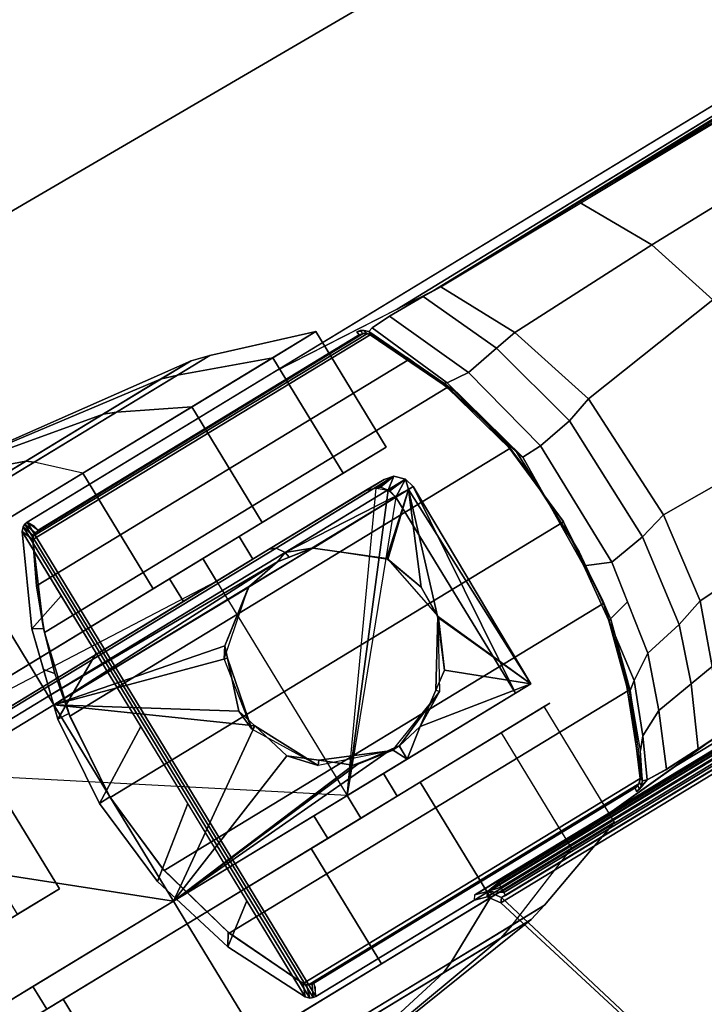
# Model space of a CAD drawing. Units: inches. Extents: x -25.9 to 25.9, y -37 to 0.
# Drawn here: x -23.1 to -21.2, y -15.8 to -13 of the extents above; entities that cross this region are included whole.
import ezdxf

# ---------------------------------------------------------------- set-up
doc = ezdxf.new("R2010")
doc.units = ezdxf.units.IN
doc.header["$MEASUREMENT"] = 0
for name, color, linetype in [('TABLE-BASE', 6, 'Continuous'), ('TABLE-CASTER', 6, 'Continuous'), ('TABLE-TOPEDGE', 6, 'Continuous'), ('TABLE-TOPLAM', 6, 'Continuous')]:
    doc.layers.add(name, color=color, linetype=linetype)

msp = doc.modelspace()

# ---------------------------------------------------------------- linework, layer by layer
at = {"layer": 'TABLE-BASE'}
for p, q in [((-21.3695, -15.1542, 25.9585), (-21.3658, -15.1403, 25.9585)), ((-21.3824, -15.1704, 25.9585), (-21.3746, -15.1636, 25.9585)), ((-21.3746, -15.1636, 25.9585), (-21.3695, -15.1542, 25.9585))]:
    msp.add_line(p, q, dxfattribs=at)
for points in [[(-16.2014, -10.2089, 27.3245), (-23.1056, -14.4089, 27.3245), (-22.2896, -15.7503, 27.3245), (-15.3855, -11.5502, 27.3245)], [(-22.4033, -13.9817, 27.3245), (-16.2014, -10.2089, 27.3245), (-16.2107, -10.221, 27.0085), (-22.0593, -13.8059, 26.5059)], [(-22.0593, -13.8059, 26.5059), (-16.7542, -10.5541, 26.9618), (-16.7261, -10.5373, 26.8756), (-21.9573, -13.7538, 26.2633)], [(-16.7261, -10.5373, 26.8756), (-16.7088, -10.5547, 26.8196), (-21.9461, -13.7481, 26.2367), (-21.9573, -13.7538, 26.2633)], [(-21.9461, -13.7481, 26.2367), (-21.9362, -13.7431, 26.2131), (-16.6845, -10.5905, 26.797), (-16.7088, -10.5547, 26.8196)], [(-15.3855, -11.5502, 27.3245), (-21.5873, -15.323, 27.3245), (-21.273, -15.0983, 26.5059), (-15.4005, -11.5529, 27.0085)], [(-15.9462, -11.8823, 26.9618), (-21.273, -15.0983, 26.5059), (-21.1799, -15.0318, 26.2633), (-15.9183, -11.8652, 26.8756)], [(-16.3018, -12.1234, 27.3245), (-16.2757, -12.0917, 27.3245), (-21.8412, -15.4774, 27.3245), (-21.8052, -15.4684, 27.3245)], [(-16.3034, -12.1618, 27.3245), (-16.3018, -12.1234, 27.3245), (-21.8052, -15.4684, 27.3245), (-21.7662, -15.485, 27.3245)], [(-16.3472, -12.127, 26.9199), (-16.3467, -12.1295, 26.9359), (-21.7749, -15.4242, 26.5723), (-21.7753, -15.4217, 26.5563)], [(-16.3467, -12.1295, 26.9359), (-16.3453, -12.1329, 26.9457), (-21.7734, -15.4277, 26.5821), (-21.7749, -15.4242, 26.5723)], [(-16.3453, -12.1329, 26.9457), (-16.3429, -12.1379, 26.9549), (-21.771, -15.4326, 26.5913), (-21.7734, -15.4277, 26.5821)], [(-16.3429, -12.1379, 26.9549), (-16.3387, -12.146, 26.9651), (-21.7668, -15.4407, 26.6016), (-21.771, -15.4326, 26.5913)], [(-16.3387, -12.146, 26.9651), (-16.3328, -12.1565, 26.9736), (-21.7609, -15.4512, 26.6101), (-21.7668, -15.4407, 26.6016)], [(-21.7662, -15.485, 27.3245), (-21.1726, -16.0353, 27.3245), (-16.169, -12.6478, 27.3245), (-16.3034, -12.1618, 27.3245)], [(-21.7647, -15.4699, 26.6306), (-16.3101, -12.1591, 26.9955), (-16.0555, -13.079, 27.0083), (-21.1694, -16.0295, 26.9556)], [(-16.325, -12.17, 26.9795), (-16.3101, -12.1591, 26.9955), (-21.7647, -15.4699, 26.6306), (-21.7532, -15.4647, 26.616)], [(-16.3328, -12.1565, 26.9736), (-16.3299, -12.1619, 26.9765), (-21.758, -15.4566, 26.613), (-21.7609, -15.4512, 26.6101)], [(-16.3299, -12.1619, 26.9765), (-16.325, -12.17, 26.9795), (-21.7532, -15.4647, 26.616), (-21.758, -15.4566, 26.613)], [(-21.5452, -13.5031, 26.2565), (-20.8033, -13.0603, 26.3383), (-20.6069, -13.174, 26.2627), (-21.3399, -13.6237, 26.1761)], [(-21.3399, -13.6237, 26.1761), (-20.6069, -13.174, 26.2627), (-20.4328, -13.3181, 26.2103), (-21.1667, -13.7792, 26.1286)], [(-21.9362, -13.7431, 26.2131), (-21.5452, -13.5031, 26.2565), (-21.3399, -13.6237, 26.1761), (-21.7269, -13.8716, 26.1333)], [(-21.7269, -13.8716, 26.1333), (-21.3399, -13.6237, 26.1761), (-21.1667, -13.7792, 26.1286), (-21.5188, -14.0592, 26.0764)], [(-21.7269, -13.8716, 26.1333), (-21.7791, -13.9166, 26.1025), (-21.9863, -13.7705, 26.2039), (-21.9362, -13.7431, 26.2131)], [(-21.9863, -13.7705, 26.2039), (-21.7791, -13.9166, 26.1025), (-21.8577, -13.985, 26.037), (-22.0809, -13.8253, 26.145)], [(-21.5188, -14.0592, 26.0764), (-21.1667, -13.7792, 26.1286), (-20.8962, -14.1535, 26.1027), (-21.3069, -14.3876, 26.0691)], [(-22.1305, -13.8585, 26.0486), (-22.0809, -13.8253, 26.145), (-21.8577, -13.985, 26.037), (-21.9185, -14.0143, 25.9482)], [(-22.1532, -13.8659, 25.9585), (-22.1637, -13.8661, 25.9585), (-22.1736, -13.8699, 25.9585), (-22.1532, -13.8659, 25.9585)], [(-22.1637, -13.8661, 25.9585), (-22.1567, -13.8748, 25.2945), (-22.1665, -13.8786, 25.2945), (-22.1736, -13.8699, 25.9585)], [(-22.1532, -13.8659, 25.9585), (-22.1461, -13.8747, 25.2945), (-22.1567, -13.8748, 25.2945), (-22.1637, -13.8661, 25.9585)], [(-22.1392, -13.869, 25.9585), (-22.1362, -13.8781, 25.2945), (-22.1461, -13.8747, 25.2945), (-22.1532, -13.8659, 25.9585)], [(-21.9185, -14.0143, 25.9482), (-21.9274, -14.015, 25.853), (-22.1392, -13.869, 25.9585), (-22.1305, -13.8585, 26.0486)], [(-21.9274, -14.015, 25.853), (-21.8997, -14.0356, 25.6066), (-22.138, -13.8726, 25.6938), (-22.1392, -13.869, 25.9585)], [(-23.0876, -14.447, 2.5131), (-22.1435, -13.8752, 2.5131), (-22.1362, -13.8781, 2.5131), (-23.0892, -14.4579, 2.5131)], [(-23.0892, -14.4579, 2.5131), (-22.1362, -13.8781, 2.5131), (-22.0247, -13.9474, 2.5131), (-23.0789, -14.5887, 2.5131)], [(-23.0829, -14.4384, 2.5131), (-22.1558, -13.8747, 2.5131), (-22.1435, -13.8752, 2.5131), (-23.0876, -14.447, 2.5131)], [(-23.0829, -14.4384, 2.5131), (-23.0748, -14.4312, 2.5131), (-22.1665, -13.8786, 2.5131), (-22.1558, -13.8747, 2.5131)], [(-22.1665, -13.8786, 25.2945), (-22.1665, -13.8786, 2.5131), (-23.0748, -14.4312, 2.5131), (-23.0748, -14.4312, 25.2945)], [(-22.1567, -13.8748, 25.2945), (-22.1558, -13.8747, 2.5131), (-22.1665, -13.8786, 2.5131), (-22.1665, -13.8786, 25.2945)], [(-22.1461, -13.8747, 25.2945), (-22.1435, -13.8752, 2.5131), (-22.1558, -13.8747, 2.5131), (-22.1567, -13.8748, 25.2945)], [(-22.1362, -13.8781, 25.2945), (-22.1362, -13.8781, 2.5131), (-22.1435, -13.8752, 2.5131), (-22.1461, -13.8747, 25.2945)], [(-21.8997, -14.0356, 25.6066), (-21.9266, -14.0206, 25.2945), (-22.1362, -13.8781, 25.2945), (-22.138, -13.8726, 25.6938)], [(-22.1362, -13.8781, 25.2945), (-21.9266, -14.0206, 25.2945), (-22.0247, -13.9474, 2.5131), (-22.1362, -13.8781, 2.5131)], [(-21.5188, -14.0592, 26.0764), (-21.5722, -14.1216, 26.0326), (-21.7791, -13.9166, 26.1025), (-21.7269, -13.8716, 26.1333)], [(-21.5722, -14.1216, 26.0326), (-21.6538, -14.1921, 25.9706), (-21.8577, -13.985, 26.037), (-21.7791, -13.9166, 26.1025)], [(-23.0789, -14.5887, 2.5131), (-22.0247, -13.9474, 2.5131), (-21.9178, -14.0278, 2.5131), (-23.0567, -14.7207, 2.5131)], [(-21.9266, -14.0206, 25.2945), (-21.8287, -14.1074, 25.2945), (-21.9178, -14.0278, 2.5131), (-22.0247, -13.9474, 2.5131)], [(-21.6538, -14.1921, 25.9706), (-21.7043, -14.2243, 25.8744), (-21.9185, -14.0143, 25.9482), (-21.8577, -13.985, 26.037)], [(-23.0567, -14.7207, 2.5131), (-21.9178, -14.0278, 2.5131), (-21.7405, -14.2003, 2.5131), (-22.9851, -14.9574, 2.5131)], [(-21.7043, -14.2243, 25.8744), (-21.7207, -14.2117, 25.779), (-21.9274, -14.015, 25.853), (-21.9185, -14.0143, 25.9482)], [(-21.7551, -14.1798, 25.5777), (-21.8997, -14.0356, 25.6066), (-21.9274, -14.015, 25.853), (-21.7207, -14.2117, 25.779)], [(-21.8287, -14.1074, 25.2945), (-21.9266, -14.0206, 25.2945), (-21.8997, -14.0356, 25.6066), (-21.7551, -14.1798, 25.5777)], [(-21.8287, -14.1074, 25.2945), (-21.7458, -14.1942, 25.2945), (-21.7405, -14.2003, 2.5131), (-21.9178, -14.0278, 2.5131)], [(-21.5188, -14.0592, 26.0764), (-21.3069, -14.3876, 26.0691), (-21.3659, -14.4498, 26.0269), (-21.5722, -14.1216, 26.0326)], [(-21.7458, -14.1942, 25.2945), (-21.8287, -14.1074, 25.2945), (-21.7551, -14.1798, 25.5777), (-21.6757, -14.2848, 25.5659)], [(-21.3659, -14.4498, 26.0269), (-21.4528, -14.5216, 25.9702), (-21.6538, -14.1921, 25.9706), (-21.5722, -14.1216, 26.0326)], [(-20.8962, -14.1535, 26.1027), (-20.8475, -14.3939, 26.1619), (-21.2025, -14.6309, 26.0954), (-21.3069, -14.3876, 26.0691)], [(-22.9851, -14.9574, 2.5131), (-21.7405, -14.2003, 2.5131), (-21.589, -14.4078, 2.5131), (-22.8705, -15.1874, 2.5131)], [(-21.6757, -14.2848, 25.5659), (-21.7551, -14.1798, 25.5777), (-21.7207, -14.2117, 25.779), (-21.6443, -14.3334, 25.777)], [(-21.7458, -14.1942, 25.2945), (-21.5901, -14.406, 25.2945), (-21.589, -14.4078, 2.5131), (-21.7405, -14.2003, 2.5131)], [(-21.5732, -14.4453, 25.5558), (-21.5901, -14.406, 25.2945), (-21.7458, -14.1942, 25.2945), (-21.6757, -14.2848, 25.5659)], [(-21.4528, -14.5216, 25.9702), (-21.5317, -14.532, 25.8868), (-21.7043, -14.2243, 25.8744), (-21.6538, -14.1921, 25.9706)], [(-21.5317, -14.532, 25.8868), (-21.5447, -14.4923, 25.7744), (-21.7207, -14.2117, 25.779), (-21.7043, -14.2243, 25.8744)], [(-21.5447, -14.4923, 25.7744), (-21.5732, -14.4453, 25.5558), (-21.6757, -14.2848, 25.5659), (-21.6443, -14.3334, 25.777)], [(-21.3069, -14.3876, 26.0691), (-21.2025, -14.6309, 26.0954), (-21.2625, -14.6976, 26.067), (-21.3659, -14.4498, 26.0269)], [(-21.2025, -14.6309, 26.0954), (-20.8475, -14.3939, 26.1619), (-20.8054, -14.6015, 26.213), (-21.1687, -14.8166, 26.1434)], [(-23.1172, -14.4219, 27.3245), (-23.0876, -14.4471, 25.2945), (-23.0892, -14.4579, 25.2945), (-23.12, -14.4348, 27.3245)], [(-23.12, -14.4348, 27.3245), (-22.3192, -15.7512, 27.3245), (-22.3065, -15.7546, 27.3245), (-23.1172, -14.4219, 27.3245)], [(-23.1119, -14.4141, 27.3245), (-23.0828, -14.4382, 25.2945), (-23.0876, -14.4471, 25.2945), (-23.1172, -14.4219, 27.3245)], [(-23.1172, -14.4219, 27.3245), (-22.3065, -15.7546, 27.3245), (-22.2971, -15.7535, 27.3245), (-23.1119, -14.4141, 27.3245)], [(-23.1056, -14.4089, 27.3245), (-23.0748, -14.4312, 25.2945), (-23.0828, -14.4382, 25.2945), (-23.1119, -14.4141, 27.3245)], [(-23.1056, -14.4089, 27.3245), (-23.1119, -14.4141, 27.3245), (-22.2971, -15.7535, 27.3245), (-22.2896, -15.7503, 27.3245)], [(-22.8705, -15.1874, 2.5131), (-21.589, -14.4078, 2.5131), (-21.4752, -14.6378, 2.5131), (-22.7185, -15.3942, 2.5131)], [(-21.5901, -14.406, 25.2945), (-21.4778, -14.6311, 25.2945), (-21.4752, -14.6378, 2.5131), (-21.589, -14.4078, 2.5131)], [(-21.4778, -14.6311, 25.2945), (-21.5901, -14.406, 25.2945), (-21.5732, -14.4453, 25.5558), (-21.473, -14.6427, 25.5621)], [(-23.12, -14.4348, 27.3245), (-23.0892, -14.4579, 25.2945), (-23.0591, -14.7095, 25.2945), (-23.0924, -14.7103, 27.3245)], [(-23.0093, -14.6167, 27.3245), (-23.12, -14.4348, 27.3245), (-23.0924, -14.7103, 27.3245), (-23.0093, -14.6167, 27.3245)], [(-23.0876, -14.4471, 25.2945), (-23.0876, -14.447, 2.5131), (-23.0892, -14.4579, 2.5131), (-23.0892, -14.4579, 25.2945)], [(-23.0828, -14.4382, 25.2945), (-23.0829, -14.4384, 2.5131), (-23.0876, -14.447, 2.5131), (-23.0876, -14.4471, 25.2945)], [(-23.0748, -14.4312, 2.5131), (-23.0829, -14.4384, 2.5131), (-23.0828, -14.4382, 25.2945), (-23.0748, -14.4312, 25.2945)], [(-23.0748, -14.4312, 25.2945), (-23.0748, -14.4312, 25.2945), (-23.0748, -14.4312, 2.5131), (-23.0829, -14.4384, 2.5131)], [(-21.473, -14.6427, 25.5621), (-21.5732, -14.4453, 25.5558), (-21.5447, -14.4923, 25.7744), (-21.4558, -14.6836, 25.7978)], [(-21.2625, -14.6976, 26.067), (-21.3504, -14.779, 26.0161), (-21.4528, -14.5216, 25.9702), (-21.3659, -14.4498, 26.0269)], [(-23.0591, -14.7095, 25.2945), (-23.0892, -14.4579, 25.2945), (-23.0892, -14.4579, 2.5131), (-23.0789, -14.5887, 2.5131)], [(-21.4613, -14.6869, 25.9071), (-21.4558, -14.6836, 25.7978), (-21.5447, -14.4923, 25.7744), (-21.5317, -14.532, 25.8868)], [(-21.4083, -14.6335, 25.9901), (-21.4613, -14.6869, 25.9071), (-21.5317, -14.532, 25.8868), (-21.4528, -14.5216, 25.9702)], [(-23.027, -14.8364, 25.2945), (-23.0591, -14.7095, 25.2945), (-23.0789, -14.5887, 2.5131), (-23.0567, -14.7207, 2.5131)], [(-22.9104, -14.7793, 27.3245), (-23.0093, -14.6167, 27.3245), (-23.0924, -14.7103, 27.3245), (-23.0189, -14.9654, 27.3245)], [(-22.7185, -15.3942, 2.5131), (-21.4752, -14.6378, 2.5131), (-21.4025, -14.8828, 2.5131), (-22.5343, -15.5714, 2.5131)], [(-21.4034, -14.8785, 25.2945), (-21.4025, -14.8828, 2.5131), (-21.4752, -14.6378, 2.5131), (-21.4778, -14.6311, 25.2945)], [(-21.4034, -14.8785, 25.2945), (-21.4778, -14.6311, 25.2945), (-21.473, -14.6427, 25.5621), (-21.4098, -14.8732, 25.5994)], [(-21.4098, -14.8732, 25.5994), (-21.473, -14.6427, 25.5621), (-21.4558, -14.6836, 25.7978), (-21.4005, -14.885, 25.855)], [(-21.3504, -14.779, 26.0161), (-21.3898, -14.8564, 25.934), (-21.4613, -14.6869, 25.9071), (-21.4083, -14.6335, 25.9901)], [(-21.2025, -14.6309, 26.0954), (-21.1687, -14.8166, 26.1434), (-21.2281, -14.8657, 26.1249), (-21.2625, -14.6976, 26.067)], [(-21.3898, -14.8564, 25.934), (-21.4005, -14.885, 25.855), (-21.4558, -14.6836, 25.7978), (-21.4613, -14.6869, 25.9071)], [(-21.2281, -14.8657, 26.1249), (-21.3199, -14.9408, 26.0741), (-21.3504, -14.779, 26.0161), (-21.2625, -14.6976, 26.067)], [(-23.0924, -14.7103, 27.3245), (-23.0591, -14.7095, 25.2945), (-23.027, -14.8364, 25.2945), (-23.0592, -14.8256, 27.3245)], [(-22.988, -14.9499, 25.2945), (-23.027, -14.8364, 25.2945), (-23.0567, -14.7207, 2.5131), (-22.9851, -14.9574, 2.5131)], [(-22.7841, -14.9869, 27.3245), (-22.9104, -14.7793, 27.3245), (-23.0189, -14.9654, 27.3245), (-22.9009, -15.2047, 27.3245)], [(-21.3199, -14.9408, 26.0741), (-21.3649, -15.0126, 25.994), (-21.3898, -14.8564, 25.934), (-21.3504, -14.779, 26.0161)], [(-21.1687, -14.8166, 26.1434), (-21.1606, -15.018, 26.2131), (-21.2081, -15.0499, 26.2039), (-21.2281, -14.8657, 26.1249)], [(-23.0592, -14.8256, 27.3245), (-23.027, -14.8364, 25.2945), (-22.988, -14.9499, 25.2945), (-23.0189, -14.9654, 27.3245)], [(-21.3688, -15.1373, 25.6635), (-21.4098, -14.8732, 25.5994), (-21.4005, -14.885, 25.855), (-21.3658, -15.1403, 25.9585)], [(-21.3725, -15.1335, 25.2945), (-21.4034, -14.8785, 25.2945), (-21.4098, -14.8732, 25.5994), (-21.3688, -15.1373, 25.6635)], [(-21.3649, -15.0126, 25.994), (-21.3719, -15.0548, 25.9243), (-21.4005, -14.885, 25.855), (-21.3898, -14.8564, 25.934)], [(-21.2081, -15.0499, 26.2039), (-21.2984, -15.1076, 26.147), (-21.3199, -14.9408, 26.0741), (-21.2281, -14.8657, 26.1249)], [(-22.5343, -15.5714, 2.5131), (-21.4025, -14.8828, 2.5131), (-21.3725, -15.1335, 2.5131), (-22.3255, -15.7132, 2.5131)], [(-21.3725, -15.1335, 25.2945), (-21.3725, -15.1335, 2.5131), (-21.4025, -14.8828, 2.5131), (-21.4034, -14.8785, 25.2945)], [(-23.0189, -14.9654, 27.3245), (-22.988, -14.9499, 25.2945), (-22.8716, -15.1856, 25.2945), (-22.9009, -15.2047, 27.3245)], [(-22.8716, -15.1856, 25.2945), (-22.988, -14.9499, 25.2945), (-22.9851, -14.9574, 2.5131), (-22.8705, -15.1874, 2.5131)], [(-21.2984, -15.1076, 26.147), (-21.3525, -15.1374, 26.0488), (-21.3649, -15.0126, 25.994), (-21.3199, -14.9408, 26.0741)], [(-22.6515, -15.2048, 27.3245), (-22.7841, -14.9869, 27.3245), (-22.9009, -15.2047, 27.3245), (-22.737, -15.4252, 27.3245)], [(-21.3525, -15.1374, 26.0488), (-21.3658, -15.1403, 25.9585), (-21.3719, -15.0548, 25.9243), (-21.3649, -15.0126, 25.994)], [(-22.3255, -15.7132, 2.5131), (-21.3725, -15.1335, 2.5131), (-21.3762, -15.149, 2.5131), (-22.3103, -15.7171, 2.5131)], [(-22.3103, -15.7171, 2.5131), (-21.3762, -15.149, 2.5131), (-21.383, -15.1573, 2.5131), (-22.3001, -15.7151, 2.5131)], [(-21.3791, -15.1533, 25.2945), (-21.383, -15.1573, 2.5131), (-21.3762, -15.149, 2.5131), (-21.374, -15.1439, 25.2945)], [(-21.3824, -15.1704, 25.9585), (-21.3824, -15.1704, 25.9585), (-21.3746, -15.1636, 25.9585), (-21.3525, -15.1375, 26.0486)], [(-21.3746, -15.1636, 25.9585), (-21.3791, -15.1533, 25.2945), (-21.374, -15.1439, 25.2945), (-21.3695, -15.1542, 25.9585)], [(-21.374, -15.1439, 25.2945), (-21.3762, -15.149, 2.5131), (-21.3725, -15.1335, 2.5131), (-21.3725, -15.1335, 25.2945)], [(-21.3525, -15.1375, 26.0486), (-21.3746, -15.1636, 25.9585), (-21.3695, -15.1542, 25.9585)], [(-21.3695, -15.1542, 25.9585), (-21.374, -15.1439, 25.2945), (-21.3725, -15.1335, 25.2945), (-21.3658, -15.1403, 25.9585)], [(-21.3525, -15.1375, 26.0486), (-21.3695, -15.1542, 25.9585), (-21.3658, -15.1403, 25.9585), (-21.3525, -15.1374, 26.0488)], [(-21.3869, -15.1601, 2.5131), (-22.2952, -15.7127, 2.5131), (-22.3001, -15.7151, 2.5131), (-21.383, -15.1573, 2.5131)], [(-22.2952, -15.7127, 2.5131), (-21.3869, -15.1601, 2.5131), (-21.3869, -15.1601, 25.2945), (-22.2952, -15.7127, 25.2945)], [(-21.3869, -15.1601, 25.2945), (-21.3869, -15.1601, 2.5131), (-21.383, -15.1573, 2.5131), (-21.3791, -15.1533, 25.2945)], [(-21.3824, -15.1704, 25.9585), (-21.3869, -15.1601, 25.2945), (-21.3791, -15.1533, 25.2945), (-21.3746, -15.1636, 25.9585)], [(-22.9009, -15.2047, 27.3245), (-22.8716, -15.1856, 25.2945), (-22.7233, -15.3887, 25.2945), (-22.737, -15.4252, 27.3245)], [(-22.7233, -15.3887, 25.2945), (-22.8716, -15.1856, 25.2945), (-22.8705, -15.1874, 2.5131), (-22.7185, -15.3942, 2.5131)], [(-22.4842, -15.4798, 27.3245), (-22.6515, -15.2048, 27.3245), (-22.737, -15.4252, 27.3245), (-22.5383, -15.6102, 27.3245)], [(-22.737, -15.4252, 27.3245), (-22.7233, -15.3887, 25.2945), (-22.5377, -15.5686, 25.2945), (-22.5383, -15.6102, 27.3245)], [(-22.7233, -15.3887, 25.2945), (-22.7185, -15.3942, 2.5131), (-22.5343, -15.5714, 2.5131), (-22.5377, -15.5686, 25.2945)], [(-21.8037, -15.4533, 26.6306), (-21.8396, -15.4623, 26.6306), (-21.7749, -15.4242, 26.5723), (-21.7734, -15.4277, 26.5821)], [(-21.8074, -15.4434, 26.6016), (-21.8153, -15.4463, 26.5701), (-21.7753, -15.4217, 26.5563), (-21.7749, -15.4242, 26.5723)], [(-21.771, -15.4326, 26.5913), (-21.771, -15.4326, 26.5913), (-21.8037, -15.4533, 26.6306), (-21.7734, -15.4277, 26.5821)], [(-21.8412, -15.4774, 27.3245), (-21.8396, -15.4623, 26.6306), (-21.8037, -15.4533, 26.6306), (-21.8052, -15.4684, 27.3245)], [(-21.8153, -15.4463, 26.5701), (-21.8074, -15.4434, 26.6016), (-21.8396, -15.4623, 26.6306), (-21.837, -15.4603, 26.6082)], [(-21.7647, -15.4699, 26.6306), (-21.7662, -15.485, 27.3245), (-21.8052, -15.4684, 27.3245), (-21.8037, -15.4533, 26.6306)], [(-21.7668, -15.4407, 26.6016), (-21.7668, -15.4407, 26.6016), (-21.8037, -15.4533, 26.6306), (-21.771, -15.4326, 26.5913)], [(-21.758, -15.4566, 26.613), (-21.758, -15.4566, 26.613), (-21.8037, -15.4533, 26.6306), (-21.7668, -15.4407, 26.6016)], [(-21.7647, -15.4699, 26.6306), (-21.8037, -15.4533, 26.6306), (-21.758, -15.4566, 26.613), (-21.7532, -15.4647, 26.616)], [(-22.3192, -15.7512, 27.3245), (-22.4842, -15.4798, 27.3245), (-22.5383, -15.6102, 27.3245), (-22.3192, -15.7512, 27.3245)], [(-21.7647, -15.4699, 26.6306), (-21.1694, -16.0295, 26.9556), (-21.1726, -16.0353, 27.3245), (-21.7662, -15.485, 27.3245)], [(-22.5383, -15.6102, 27.3245), (-22.5377, -15.5686, 25.2945), (-22.3255, -15.7132, 25.2945), (-22.3192, -15.7512, 27.3245)], [(-22.5377, -15.5686, 25.2945), (-22.5343, -15.5714, 2.5131), (-22.3255, -15.7132, 2.5131), (-22.3255, -15.7132, 25.2945)], [(-22.3255, -15.7132, 2.5131), (-22.3103, -15.7171, 2.5131), (-22.3158, -15.7167, 25.2945), (-22.3255, -15.7132, 25.2945)], [(-22.3192, -15.7512, 27.3245), (-22.3255, -15.7132, 25.2945), (-22.3158, -15.7167, 25.2945), (-22.3065, -15.7546, 27.3245)], [(-22.3103, -15.7171, 2.5131), (-22.3001, -15.7151, 2.5131), (-22.2997, -15.715, 25.2945), (-22.3158, -15.7167, 25.2945)], [(-22.3065, -15.7546, 27.3245), (-22.3158, -15.7167, 25.2945), (-22.2997, -15.715, 25.2945), (-22.2971, -15.7535, 27.3245)], [(-22.3001, -15.7151, 2.5131), (-22.2952, -15.7127, 2.5131), (-22.2952, -15.7127, 25.2945), (-22.2997, -15.715, 25.2945)], [(-22.2971, -15.7535, 27.3245), (-22.2997, -15.715, 25.2945), (-22.2952, -15.7127, 25.2945), (-22.2896, -15.7503, 27.3245)]]:
    msp.add_3dface(points, dxfattribs=at)
for points, invisible_edges in [([(-22.4033, -13.9817, 27.3245), (-21.9362, -13.7431, 26.2131), (-23.0945, -14.4151, 26.6964), (-23.1056, -14.4089, 27.3245)], 2), ([(-23.0945, -14.4151, 26.6964), (-23.0945, -14.4151, 26.6964), (-21.9863, -13.7705, 26.2039), (-21.9362, -13.7431, 26.2131)], 10), ([(-23.0945, -14.4151, 26.6964), (-21.9863, -13.7705, 26.2039), (-22.0809, -13.8253, 26.145), (-23.0903, -14.4174, 26.4562)], 5), ([(-23.0903, -14.4174, 26.4562), (-22.0809, -13.8253, 26.145), (-22.1305, -13.8585, 26.0486), (-23.0877, -14.4188, 26.3082)], 5), ([(-23.0877, -14.4188, 26.3082), (-22.1305, -13.8585, 26.0486), (-22.1392, -13.869, 25.9585), (-23.0846, -14.4206, 26.133)], 5), ([(-22.1392, -13.869, 25.9585), (-22.1532, -13.8659, 25.9585), (-23.0846, -14.4206, 26.133)], 10), ([(-22.1532, -13.8659, 25.9585), (-22.1736, -13.8699, 25.9585), (-23.0846, -14.4206, 26.133)], 10), ([(-23.0846, -14.4206, 26.133), (-22.1736, -13.8699, 25.9585), (-22.1665, -13.8786, 25.2945), (-23.0748, -14.4312, 25.2945)], 1), ([(-21.1606, -15.018, 26.2131), (-21.5873, -15.323, 27.3245), (-22.2896, -15.7503, 27.3245), (-22.29, -15.7376, 26.6964)], 8), ([(-21.1606, -15.018, 26.2131), (-22.29, -15.7376, 26.6964), (-22.29, -15.7376, 26.6964), (-21.208, -15.0498, 26.2039)], 5), ([(-21.208, -15.0498, 26.2039), (-22.29, -15.7376, 26.6964), (-22.2901, -15.7328, 26.4562), (-21.3002, -15.1087, 26.145)], 5), ([(-21.3002, -15.1087, 26.145), (-22.2901, -15.7328, 26.4562), (-22.2902, -15.7298, 26.3082), (-21.3525, -15.1375, 26.0486)], 5), ([(-21.3525, -15.1375, 26.0486), (-22.2902, -15.7298, 26.3082), (-22.2903, -15.7263, 26.133), (-21.3824, -15.1704, 25.9585)], 5), ([(-21.3824, -15.1704, 25.9585), (-22.2903, -15.7263, 26.133), (-22.2952, -15.7127, 25.2945), (-21.3869, -15.1601, 25.2945)], 1)]:
    msp.add_3dface(points, dxfattribs=dict(at, invisible_edges=invisible_edges))
at = {"layer": 'TABLE-CASTER'}
for points in [[(-22.2892, -13.8691, 1.3365), (-22.589, -13.9367, 1.2851), (-22.8532, -14.0974, 1.8207), (-22.6398, -14.0824, 2.0473)], [(-22.4109, -13.9432, 0.5281), (-22.6808, -13.9925, 0.676), (-22.589, -13.9367, 1.2851), (-22.2892, -13.8691, 1.3365)], [(-22.441, -14.4092, 2.0473), (-22.0904, -14.1959, 1.3365), (-22.2892, -13.8691, 1.3365), (-22.6398, -14.0824, 2.0473)], [(-22.0904, -14.1959, 1.3365), (-22.2121, -14.2699, 0.5281), (-22.4109, -13.9432, 0.5281), (-22.2892, -13.8691, 1.3365)], [(-22.6422, -13.9519, 1.2757), (-22.7285, -14.0043, 0.7031), (-23.4144, -14.2932, 1.1281)], [(-22.8906, -14.103, 1.7792), (-22.6422, -13.9519, 1.2757), (-23.4144, -14.2932, 1.1281)], [(-22.9481, -14.27, 0.0005), (-23.0856, -14.2388, 0.2785), (-22.6808, -13.9925, 0.676), (-22.4109, -13.9432, 0.5281)], [(-22.2121, -14.2699, 0.5281), (-22.7494, -14.5967, 0.0005), (-22.9481, -14.27, 0.0005), (-22.4109, -13.9432, 0.5281)], [(-22.8906, -14.103, 1.7792), (-22.8532, -14.0974, 1.8207), (-22.589, -13.9367, 1.2851), (-22.6422, -13.9519, 1.2757)], [(-22.6422, -13.9519, 1.2757), (-22.589, -13.9367, 1.2851), (-22.6808, -13.9925, 0.676), (-22.7285, -14.0043, 0.7031)], [(-23.4144, -14.2932, 1.1281), (-22.7285, -14.0043, 0.7031), (-23.109, -14.2358, 0.3293)], [(-22.7285, -14.0043, 0.7031), (-22.6808, -13.9925, 0.676), (-23.0856, -14.2388, 0.2785), (-23.109, -14.2358, 0.3293)], [(-22.6398, -14.0824, 2.0473), (-22.8532, -14.0974, 1.8207), (-23.3498, -14.3995, 2.0322), (-23.2988, -14.4833, 2.3281)], [(-23.1, -14.8101, 2.3281), (-22.441, -14.4092, 2.0473), (-22.6398, -14.0824, 2.0473), (-23.2988, -14.4833, 2.3281)], [(-23.4144, -14.2932, 1.1281), (-23.3574, -14.3869, 1.9781), (-22.8906, -14.103, 1.7792)], [(-23.3574, -14.3869, 1.9781), (-23.3498, -14.3995, 2.0322), (-22.8532, -14.0974, 1.8207), (-22.8906, -14.103, 1.7792)], [(-23.109, -14.2358, 0.3293), (-23.3574, -14.3869, 0.2781), (-23.4144, -14.2932, 1.1281)], [(-23.109, -14.2358, 0.3293), (-23.0856, -14.2388, 0.2785), (-23.3498, -14.3995, 0.2239), (-23.3574, -14.3869, 0.2781)], [(-22.7494, -14.5967, 0.0005), (-23.4506, -15.0234, 0.0005), (-23.6494, -14.6966, 0.0005), (-22.9481, -14.27, 0.0005)], [(-22.402, -14.4817, 2.0098), (-22.0685, -14.2788, 1.29), (-22.0965, -14.2874, 1.286), (-22.4218, -14.4853, 1.9882)], [(-22.402, -14.4817, 2.0098), (-22.376, -14.4941, 2.028), (-22.0355, -14.287, 1.2933), (-22.0685, -14.2788, 1.29)], [(-22.0355, -14.287, 1.2933), (-22.376, -14.4941, 2.028), (-22.0278, -14.3158, 1.3258)], [(-22.149, -14.3193, 0.7281), (-22.0965, -14.2874, 1.286), (-22.0685, -14.2788, 1.29), (-22.1187, -14.3126, 0.7281)], [(-22.1187, -14.3126, 0.7281), (-22.0685, -14.2788, 1.29), (-22.1067, -14.3099, 0.7281)], [(-22.0852, -14.3179, 0.7281), (-22.1067, -14.3099, 0.7281), (-22.0685, -14.2788, 1.29)], [(-22.0685, -14.2788, 1.29), (-22.0355, -14.287, 1.2933), (-22.0852, -14.3179, 0.7281)], [(-22.0799, -14.3199, 0.7281), (-22.0852, -14.3179, 0.7281), (-22.0355, -14.287, 1.2933)], [(-22.0355, -14.287, 1.2933), (-22.0633, -14.3374, 0.7281), (-22.0799, -14.3199, 0.7281)], [(-22.0633, -14.3374, 0.7281), (-22.0355, -14.287, 1.2933), (-22.0145, -14.3077, 1.2943)], [(-22.0278, -14.3158, 1.3258), (-22.0145, -14.3077, 1.2943), (-22.0355, -14.287, 1.2933)], [(-22.301, -14.482, 1.972), (-22.0278, -14.3158, 1.3258), (-22.376, -14.4941, 2.028)], [(-22.0278, -14.3158, 1.3258), (-22.301, -14.482, 1.972), (-22.2972, -14.4825, 1.9682)], [(-22.2972, -14.4825, 1.9682), (-22.0895, -14.5115, 1.7627), (-22.0278, -14.3158, 1.3258)], [(-22.2012, -15.1821, 0.7281), (-22.1187, -14.3126, 0.7281), (-22.0852, -14.3179, 0.7281)], [(-22.0863, -14.5141, 1.7603), (-22.0278, -14.3158, 1.3258), (-22.0895, -14.5115, 1.7627)], [(-22.0278, -14.3158, 1.3258), (-22.0863, -14.5141, 1.7603), (-21.9918, -14.5923, 1.6907)], [(-22.0145, -14.3077, 1.2943), (-21.7254, -14.8927, 0.7281), (-22.0633, -14.3374, 0.7281)], [(-22.0278, -14.3158, 1.3258), (-21.6815, -14.866, 1.3307), (-22.0145, -14.3077, 1.2943)], [(-21.9918, -14.5923, 1.6907), (-21.9454, -14.6745, 1.6964), (-22.0278, -14.3158, 1.3258)], [(-21.6815, -14.866, 1.3307), (-22.0278, -14.3158, 1.3258), (-21.9454, -14.6745, 1.6964)], [(-21.7254, -14.8927, 0.7281), (-22.0145, -14.3077, 1.2943), (-21.6815, -14.866, 1.3307)], [(-22.0852, -14.3179, 0.7281), (-22.0633, -14.3374, 0.7281), (-22.2012, -15.1821, 0.7281), (-22.0852, -14.3179, 0.7281)], [(-22.6638, -14.6325, 1.6514), (-22.4671, -14.5129, 1.2106), (-22.5061, -14.4488, 1.2106), (-22.7028, -14.5684, 1.6514)], [(-22.4671, -14.5129, 1.2106), (-22.5702, -14.5756, 0.7281), (-22.6092, -14.5115, 0.7281), (-22.5061, -14.4488, 1.2106)], [(-23.759, -15.2109, 2.0473), (-23.1, -14.8101, 2.3281), (-23.2988, -14.4833, 2.3281), (-23.9578, -14.8842, 2.0473)], [(-23.0572, -14.8803, 2.2967), (-22.402, -14.4817, 2.0098), (-22.4218, -14.4853, 1.9882), (-23.061, -14.8741, 2.2681)], [(-23.0572, -14.8803, 2.2967), (-23.0447, -14.9009, 2.3208), (-22.376, -14.4941, 2.028), (-22.402, -14.4817, 2.0098)], [(-22.2971, -14.4812, 2.5281), (-22.4772, -14.5892, 2.1388), (-22.4797, -14.5923, 2.5281)], [(-22.4772, -14.5892, 2.1388), (-22.2971, -14.4812, 2.5281), (-22.3982, -14.5206, 2.0615)], [(-22.3649, -14.5074, 2.0309), (-22.3982, -14.5206, 2.0615), (-22.2971, -14.4812, 2.5281)], [(-22.376, -14.4941, 2.028), (-22.3649, -14.5074, 2.0309), (-22.301, -14.482, 1.972)], [(-22.3649, -14.5074, 2.0309), (-22.2971, -14.4812, 2.5281), (-22.301, -14.482, 1.972)], [(-22.2972, -14.4825, 1.9682), (-22.301, -14.482, 1.972), (-22.2971, -14.4812, 2.5281)], [(-22.2972, -14.4825, 1.9682), (-22.2971, -14.4812, 2.5281), (-22.0858, -14.5135, 2.5281), (-22.0895, -14.5115, 1.7627)], [(-23.0447, -14.9009, 2.3208), (-22.3982, -14.5206, 2.0615), (-22.376, -14.4941, 2.028)], [(-22.3649, -14.5074, 2.0309), (-22.376, -14.4941, 2.028), (-22.3982, -14.5206, 2.0615)], [(-22.0895, -14.5115, 1.7627), (-22.0858, -14.5135, 2.5281), (-22.0863, -14.5141, 1.7603)], [(-23.0447, -14.9009, 2.3208), (-23.0298, -14.9254, 2.3281), (-22.3982, -14.5206, 2.0615)], [(-22.4772, -14.5892, 2.1388), (-22.3982, -14.5206, 2.0615), (-23.0298, -14.9254, 2.3281)], [(-22.0863, -14.5141, 1.7603), (-22.0858, -14.5135, 2.5281), (-21.9918, -14.5923, 1.6907)], [(-21.9446, -14.674, 2.5281), (-21.9918, -14.5923, 1.6907), (-22.0858, -14.5135, 2.5281)], [(-22.5702, -14.5756, 0.7281), (-22.2012, -15.1821, 0.7281), (-23.5908, -15.1086, 0.7281)], [(-23.061, -14.8741, 1.8281), (-22.6638, -14.6325, 1.6514), (-22.7028, -14.5684, 1.6514), (-23.1, -14.8101, 1.8281)], [(-23.0298, -14.9254, 2.3281), (-22.4786, -14.5928, 2.1405), (-22.4772, -14.5892, 2.1388)], [(-22.4786, -14.5928, 2.1405), (-23.0298, -14.9254, 2.3281), (-22.5469, -14.7581, 2.2191)], [(-22.4797, -14.5923, 2.5281), (-22.5469, -14.7581, 2.2191), (-22.5482, -14.7948, 2.5281)], [(-22.5469, -14.7581, 2.2191), (-22.4797, -14.5923, 2.5281), (-22.4786, -14.5928, 2.1405)], [(-22.4772, -14.5892, 2.1388), (-22.4786, -14.5928, 2.1405), (-22.4797, -14.5923, 2.5281)], [(-21.9918, -14.5923, 1.6907), (-21.9446, -14.674, 2.5281), (-21.9454, -14.6745, 1.6964)], [(-21.9258, -14.8275, 1.8002), (-21.9446, -14.674, 2.5281), (-21.95, -14.8835, 1.8609)], [(-21.9397, -14.8877, 2.5281), (-21.95, -14.8835, 1.8609), (-21.9446, -14.674, 2.5281)], [(-21.9258, -14.8275, 1.8002), (-21.9454, -14.6745, 1.6964), (-21.9446, -14.674, 2.5281)], [(-21.9454, -14.6745, 1.6964), (-21.9427, -14.6792, 1.6967), (-21.6815, -14.866, 1.3307)], [(-21.9454, -14.6745, 1.6964), (-21.9258, -14.8275, 1.8002), (-21.9427, -14.6792, 1.6967)], [(-21.9258, -14.8275, 1.8002), (-21.6815, -14.866, 1.3307), (-21.9427, -14.6792, 1.6967)], [(-22.5393, -14.7929, 2.2241), (-22.5469, -14.7581, 2.2191), (-23.0298, -14.9254, 2.3281)], [(-22.5393, -14.7929, 2.2241), (-22.5482, -14.7948, 2.5281), (-22.5469, -14.7581, 2.2191)], [(-23.4582, -15.1158, 1.6514), (-23.061, -14.8741, 1.8281), (-23.1, -14.8101, 1.8281), (-23.4972, -15.0517, 1.6514)], [(-23.0298, -14.9254, 2.3281), (-22.5068, -14.9432, 2.2455), (-22.5393, -14.7929, 2.2241)], [(-22.5482, -14.7948, 2.5281), (-22.5393, -14.7929, 2.2241), (-22.4705, -14.9939, 2.5281)], [(-22.5068, -14.9432, 2.2455), (-22.4705, -14.9939, 2.5281), (-22.5393, -14.7929, 2.2241)], [(-21.9258, -14.8275, 1.8002), (-21.95, -14.8835, 1.8609), (-21.9944, -14.9861, 1.972), (-21.6815, -14.866, 1.3307)], [(-23.7125, -15.279, 2.0098), (-23.0572, -14.8803, 2.2967), (-23.061, -14.8741, 2.2681), (-23.7002, -15.263, 1.9882)], [(-21.6815, -14.866, 1.3307), (-21.9944, -14.9861, 1.972), (-22.0311, -15.0787, 2.0455)], [(-23.7125, -15.279, 2.0098), (-23.7135, -15.3078, 2.028), (-23.0447, -14.9009, 2.3208), (-23.0572, -14.8803, 2.2967)], [(-23.0298, -14.9254, 2.3281), (-23.0447, -14.9009, 2.3208), (-23.7135, -15.3078, 2.028), (-23.6888, -15.3263, 2.0395)], [(-22.0733, -15.0546, 2.5281), (-22.0538, -15.0415, 2.0454), (-22.053, -15.0411, 2.0448), (-21.9397, -14.8877, 2.5281)], [(-21.9397, -14.8877, 2.5281), (-22.053, -15.0411, 2.0448), (-21.9944, -14.9861, 1.972)], [(-21.95, -14.8835, 1.8609), (-21.9397, -14.8877, 2.5281), (-21.9944, -14.9861, 1.972)], [(-23.6888, -15.3263, 2.0395), (-22.692, -15.4807, 2.3281), (-23.0298, -14.9254, 2.3281)], [(-22.462, -14.9849, 2.2385), (-23.0298, -14.9254, 2.3281), (-22.692, -15.4807, 2.3281)], [(-23.0298, -14.9254, 2.3281), (-22.462, -14.9849, 2.2385), (-22.5068, -14.9432, 2.2455)], [(-22.4705, -14.9939, 2.5281), (-22.5068, -14.9432, 2.2455), (-22.462, -14.9849, 2.2385)], [(-21.6435, -14.9304, 1.3365), (-21.9942, -15.1437, 2.0473), (-21.7954, -15.4705, 2.0473), (-21.4447, -15.2572, 1.3365)], [(-22.692, -15.4807, 2.3281), (-22.3716, -15.0691, 2.2245), (-22.462, -14.9849, 2.2385)], [(-22.283, -15.0965, 2.5281), (-22.4705, -14.9939, 2.5281), (-22.462, -14.9849, 2.2385)], [(-22.462, -14.9849, 2.2385), (-22.3716, -15.0691, 2.2245), (-22.283, -15.0965, 2.5281)], [(-22.3025, -15.3313, 0.0005), (-21.7653, -15.0045, 0.5281), (-21.5665, -15.3313, 0.5281), (-22.1037, -15.6581, 0.0005)], [(-22.053, -15.0411, 2.0448), (-22.0311, -15.0787, 2.0455), (-21.9944, -14.9861, 1.972)], [(-22.0311, -15.0787, 2.0455), (-22.053, -15.0411, 2.0448), (-22.0538, -15.0415, 2.0454)], [(-22.1705, -15.0932, 2.1388), (-22.692, -15.4807, 2.3281), (-22.0751, -15.0509, 2.0624)], [(-22.0311, -15.0787, 2.0455), (-22.0751, -15.0509, 2.0624), (-22.692, -15.4807, 2.3281)], [(-22.1838, -15.0958, 2.1468), (-22.2809, -15.082, 2.187), (-22.3716, -15.0691, 2.2245), (-22.692, -15.4807, 2.3281)], [(-22.2809, -15.082, 2.187), (-22.283, -15.0965, 2.5281), (-22.3716, -15.0691, 2.2245)], [(-22.283, -15.0965, 2.5281), (-22.2809, -15.082, 2.187), (-22.0733, -15.0546, 2.5281)], [(-22.1838, -15.0958, 2.1468), (-22.0733, -15.0546, 2.5281), (-22.2809, -15.082, 2.187)], [(-22.0733, -15.0546, 2.5281), (-22.1838, -15.0958, 2.1468), (-22.1705, -15.0932, 2.1388)], [(-22.1705, -15.0932, 2.1388), (-22.0751, -15.0509, 2.0624), (-22.0538, -15.0415, 2.0454), (-22.0733, -15.0546, 2.5281)], [(-22.0751, -15.0509, 2.0624), (-22.0311, -15.0787, 2.0455), (-22.0538, -15.0415, 2.0454)], [(-22.1705, -15.0932, 2.1388), (-22.1838, -15.0958, 2.1468), (-22.692, -15.4807, 2.3281)], [(-22.2558, -15.3032, 1.6514), (-22.0592, -15.1835, 1.2106), (-22.0981, -15.1194, 1.2106), (-22.2948, -15.2391, 1.6514)], [(-22.0592, -15.1835, 1.2106), (-22.1623, -15.2462, 0.7281), (-22.2012, -15.1821, 0.7281), (-22.0981, -15.1194, 1.2106)], [(-21.9942, -15.1437, 2.0473), (-22.6531, -15.5446, 2.3281), (-22.4543, -15.8714, 2.3281), (-21.7954, -15.4705, 2.0473)], [(-23.2969, -15.2488, 0.3383), (-23.1783, -15.1766, 0.7281), (-23.0145, -15.4457, 0.7281), (-23.1332, -15.5179, 0.3383)], [(-22.653, -15.5448, 1.8281), (-22.2558, -15.3032, 1.6514), (-22.2948, -15.2391, 1.6514), (-22.692, -15.4807, 1.8281)], [(-21.7954, -15.4705, 2.0473), (-21.9069, -15.6531, 1.8207), (-21.6427, -15.4924, 1.2851), (-21.4447, -15.2572, 1.3365)], [(-21.4447, -15.2572, 1.3365), (-21.6427, -15.4924, 1.2851), (-21.7344, -15.5482, 0.676), (-21.5665, -15.3313, 0.5281)], [(-22.692, -15.4807, 2.3281), (-23.6888, -15.3263, 2.0395), (-23.3529, -15.8828, 2.0455)], [(-23.0038, -15.7579, 0.0005), (-22.3025, -15.3313, 0.0005), (-22.1037, -15.6581, 0.0005), (-22.805, -16.0847, 0.0005)], [(-23.0502, -15.7864, 1.6514), (-22.653, -15.5448, 1.8281), (-22.692, -15.4807, 1.8281), (-23.0892, -15.7223, 1.6514)], [(-22.4543, -15.8714, 2.3281), (-22.4034, -15.9552, 2.0322), (-21.9069, -15.6531, 1.8207), (-21.7954, -15.4705, 2.0473)], [(-21.6806, -15.5327, 1.2757), (-21.6427, -15.4924, 1.2851), (-21.9069, -15.6531, 1.8207), (-21.9289, -15.6838, 1.7792)], [(-21.7668, -15.5852, 0.7031), (-21.7344, -15.5482, 0.676), (-21.6427, -15.4924, 1.2851), (-21.6806, -15.5327, 1.2757)], [(-22.3387, -16.0615, 1.1281), (-21.6806, -15.5327, 1.2757), (-21.9289, -15.6838, 1.7792)], [(-21.7668, -15.5852, 0.7031), (-21.6806, -15.5327, 1.2757), (-22.3387, -16.0615, 1.1281)], [(-22.6531, -15.5446, 2.3281), (-23.3121, -15.9455, 2.0473), (-23.1133, -16.2723, 2.0473), (-22.4543, -15.8714, 2.3281)], [(-22.1474, -15.8166, 0.3293), (-22.1392, -15.7944, 0.2785), (-21.7344, -15.5482, 0.676), (-21.7668, -15.5852, 0.7031)], [(-22.1474, -15.8166, 0.3293), (-21.7668, -15.5852, 0.7031), (-22.3387, -16.0615, 1.1281)], [(-21.9289, -15.6838, 1.7792), (-21.9069, -15.6531, 1.8207), (-22.4034, -15.9552, 2.0322), (-22.3957, -15.9677, 1.9781)], [(-21.9289, -15.6838, 1.7792), (-22.3957, -15.9677, 1.9781), (-22.3387, -16.0615, 1.1281)], [(-23.2469, -15.9061, 1.2106), (-23.0502, -15.7864, 1.6514), (-23.0892, -15.7223, 1.6514), (-23.2859, -15.842, 1.2106)], [(-23.541, -16.0847, 0.5281), (-23.0038, -15.7579, 0.0005), (-22.805, -16.0847, 0.0005), (-23.3422, -16.4115, 0.5281)]]:
    msp.add_3dface(points, dxfattribs=at)
for points, invisible_edges in [([(-22.5061, -14.4488, 1.2106), (-22.0904, -14.1959, 1.3365), (-22.7028, -14.5684, 1.6514)], 3), ([(-22.441, -14.4092, 2.0473), (-22.7028, -14.5684, 1.6514), (-22.0904, -14.1959, 1.3365)], 3), ([(-22.0904, -14.1959, 1.3365), (-22.5061, -14.4488, 1.2106), (-22.2121, -14.2699, 0.5281)], 3), ([(-23.0856, -14.2388, 0.2785), (-22.9481, -14.27, 0.0005), (-23.3498, -14.3995, 0.2239)], 3), ([(-23.6494, -14.6966, 0.0005), (-23.3498, -14.3995, 0.2239), (-22.9481, -14.27, 0.0005)], 3), ([(-22.2121, -14.2699, 0.5281), (-22.6092, -14.5115, 0.7281), (-22.7494, -14.5967, 0.0005)], 3), ([(-22.6092, -14.5115, 0.7281), (-22.2121, -14.2699, 0.5281), (-22.5061, -14.4488, 1.2106)], 3), ([(-22.4671, -14.5129, 1.2106), (-22.0965, -14.2874, 1.286), (-22.5702, -14.5756, 0.7281)], 3), ([(-22.149, -14.3193, 0.7281), (-22.5702, -14.5756, 0.7281), (-22.0965, -14.2874, 1.286)], 2), ([(-22.0965, -14.2874, 1.286), (-22.4671, -14.5129, 1.2106), (-22.4218, -14.4853, 1.9882)], 3), ([(-22.1187, -14.3126, 0.7281), (-22.2012, -15.1821, 0.7281), (-22.149, -14.3193, 0.7281)], 3), ([(-22.1067, -14.3099, 0.7281), (-22.0852, -14.3179, 0.7281), (-22.1187, -14.3126, 0.7281)], 2), ([(-22.5702, -14.5756, 0.7281), (-22.149, -14.3193, 0.7281), (-22.2012, -15.1821, 0.7281)], 14), ([(-21.7254, -14.8927, 0.7281), (-22.2012, -15.1821, 0.7281), (-22.0633, -14.3374, 0.7281)], 2), ([(-22.0633, -14.3374, 0.7281), (-22.0852, -14.3179, 0.7281), (-22.0799, -14.3199, 0.7281)], 1), ([(-22.7028, -14.5684, 1.6514), (-22.441, -14.4092, 2.0473), (-23.1, -14.8101, 1.8281)], 3), ([(-23.1, -14.8101, 2.3281), (-23.1, -14.8101, 1.8281), (-22.441, -14.4092, 2.0473)], 3), ([(-22.6092, -14.5115, 0.7281), (-22.5702, -14.5756, 0.7281), (-23.5908, -15.1086, 0.7281)], 2), ([(-23.5908, -15.1086, 0.7281), (-22.7494, -14.5967, 0.0005), (-22.6092, -14.5115, 0.7281)], 3), ([(-22.4218, -14.4853, 1.9882), (-22.6638, -14.6325, 1.6514), (-23.061, -14.8741, 2.2681)], 3), ([(-22.6638, -14.6325, 1.6514), (-22.4218, -14.4853, 1.9882), (-22.4671, -14.5129, 1.2106)], 3), ([(-22.7494, -14.5967, 0.0005), (-23.5908, -15.1086, 0.7281), (-23.4506, -15.0234, 0.0005)], 3), ([(-23.061, -14.8741, 1.8281), (-23.061, -14.8741, 2.2681), (-22.6638, -14.6325, 1.6514)], 3), ([(-23.759, -15.2109, 2.0473), (-23.4972, -15.0517, 1.6514), (-23.1, -14.8101, 2.3281)], 3), ([(-23.1, -14.8101, 1.8281), (-23.1, -14.8101, 2.3281), (-23.4972, -15.0517, 1.6514)], 3), ([(-23.4582, -15.1158, 1.6514), (-23.7002, -15.263, 1.9882), (-23.061, -14.8741, 1.8281)], 3), ([(-23.061, -14.8741, 2.2681), (-23.061, -14.8741, 1.8281), (-23.7002, -15.263, 1.9882)], 3), ([(-22.0981, -15.1194, 1.2106), (-21.6815, -14.866, 1.3307), (-22.2948, -15.2391, 1.6514)], 3), ([(-22.0311, -15.0787, 2.0455), (-22.2948, -15.2391, 1.6514), (-21.6815, -14.866, 1.3307)], 3), ([(-21.6815, -14.866, 1.3307), (-22.0981, -15.1194, 1.2106), (-21.7254, -14.8927, 0.7281)], 3), ([(-22.2012, -15.1821, 0.7281), (-21.7254, -14.8927, 0.7281), (-22.0981, -15.1194, 1.2106)], 2), ([(-21.7653, -15.0045, 0.5281), (-22.1624, -15.246, 0.7281), (-21.6279, -14.9209, 1.1281)], 3), ([(-22.0593, -15.1833, 1.2106), (-21.6279, -14.9209, 1.1281), (-22.1624, -15.246, 0.7281)], 3), ([(-22.0593, -15.1833, 1.2106), (-21.6435, -14.9304, 1.3365), (-21.6279, -14.9209, 1.1281)], 13), ([(-21.6279, -14.9209, 1.1281), (-21.5665, -15.3313, 0.5281), (-21.7653, -15.0045, 0.5281)], 3), ([(-21.6279, -14.9209, 1.1281), (-21.6435, -14.9304, 1.3365), (-21.4447, -15.2572, 1.3365)], 14), ([(-21.5665, -15.3313, 0.5281), (-21.6279, -14.9209, 1.1281), (-21.4447, -15.2572, 1.3365)], 3), ([(-21.6435, -14.9304, 1.3365), (-22.0593, -15.1833, 1.2106), (-21.9942, -15.1437, 2.0473)], 3), ([(-21.7653, -15.0045, 0.5281), (-22.3025, -15.3313, 0.0005), (-22.1624, -15.246, 0.7281)], 14), ([(-22.2948, -15.2391, 1.6514), (-22.0311, -15.0787, 2.0455), (-22.692, -15.4807, 1.8281)], 3), ([(-22.692, -15.4807, 2.3281), (-22.692, -15.4807, 1.8281), (-22.0311, -15.0787, 2.0455)], 3), ([(-23.5908, -15.1086, 0.7281), (-22.2012, -15.1821, 0.7281), (-23.5518, -15.1727, 0.7281)], 3), ([(-21.9942, -15.1437, 2.0473), (-22.256, -15.303, 1.6514), (-22.6531, -15.5446, 2.3281)], 3), ([(-22.256, -15.303, 1.6514), (-21.9942, -15.1437, 2.0473), (-22.0593, -15.1833, 1.2106)], 3), ([(-23.1783, -15.1766, 0.7281), (-22.2012, -15.1821, 0.7281), (-23.0145, -15.4457, 0.7281)], 3), ([(-22.1623, -15.2462, 0.7281), (-23.0145, -15.4457, 0.7281), (-22.2012, -15.1821, 0.7281)], 3), ([(-22.1624, -15.246, 0.7281), (-23.0038, -15.7579, 0.0005), (-23.1439, -15.8432, 0.7281)], 3), ([(-22.1623, -15.2462, 0.7281), (-23.1438, -15.8433, 0.7281), (-23.0145, -15.4457, 0.7281)], 14), ([(-23.0038, -15.7579, 0.0005), (-22.1624, -15.246, 0.7281), (-22.3025, -15.3313, 0.0005)], 3), ([(-22.6531, -15.5446, 1.8281), (-22.6531, -15.5446, 2.3281), (-22.256, -15.303, 1.6514)], 3), ([(-21.5665, -15.3313, 0.5281), (-21.7344, -15.5482, 0.676), (-22.1037, -15.6581, 0.0005)], 3), ([(-23.0145, -15.4457, 0.7281), (-23.1828, -15.7793, 0.7281), (-23.2571, -15.5933, 0.7281)], 3), ([(-23.0145, -15.4457, 0.7281), (-23.2571, -15.5933, 0.7281), (-23.1332, -15.5179, 0.3383)], 2), ([(-23.1828, -15.7793, 0.7281), (-23.0145, -15.4457, 0.7281), (-23.1438, -15.8433, 0.7281)], 3), ([(-23.3529, -15.8828, 2.0455), (-23.0892, -15.7223, 1.6514), (-22.692, -15.4807, 2.3281)], 3), ([(-22.692, -15.4807, 1.8281), (-22.692, -15.4807, 2.3281), (-23.0892, -15.7223, 1.6514)], 3), ([(-23.0503, -15.7862, 1.6514), (-23.3121, -15.9455, 2.0473), (-22.6531, -15.5446, 1.8281)], 3), ([(-22.6531, -15.5446, 2.3281), (-22.6531, -15.5446, 1.8281), (-23.3121, -15.9455, 2.0473)], 3), ([(-21.7344, -15.5482, 0.676), (-22.1392, -15.7944, 0.2785), (-22.1037, -15.6581, 0.0005)], 14), ([(-22.1037, -15.6581, 0.0005), (-22.4034, -15.9552, 0.2239), (-22.805, -16.0847, 0.0005)], 3), ([(-22.4034, -15.9552, 0.2239), (-22.1037, -15.6581, 0.0005), (-22.1392, -15.7944, 0.2785)], 3), ([(-23.0892, -15.7223, 1.6514), (-23.3529, -15.8828, 2.0455), (-23.2859, -15.842, 1.2106)], 3), ([(-23.541, -16.0847, 0.5281), (-23.1439, -15.8432, 0.7281), (-23.0038, -15.7579, 0.0005)], 3)]:
    msp.add_3dface(points, dxfattribs=dict(at, invisible_edges=invisible_edges))
at = {"layer": 'TABLE-TOPEDGE'}
msp.add_3dface([(0, 0, 28.5), (0, 0, 27.324), (-25.9, -15.1358, 27.324), (-25.9, -15.1358, 28.5)], dxfattribs=at)
at = {"layer": 'TABLE-TOPLAM'}
for points, invisible_edges in [([(-25.9, -15.1358, 28.5), (-23.5052, -19.0422, 28.5), (0, 0, 28.5), (-25.9, -15.1358, 28.5)], 6), ([(-25.9, -15.1358, 27.324), (0, 0, 27.324), (-23.5052, -19.0422, 27.324), (-25.9, -15.1358, 27.324)], 3), ([(-23.5052, -19.0422, 28.5), (-20.8186, -22.9474, 28.5), (0, 0, 28.5), (-23.5052, -19.0422, 28.5)], 6), ([(-23.5052, -19.0422, 27.324), (0, 0, 27.324), (-20.8186, -22.9474, 27.324), (-23.5052, -19.0422, 27.324)], 3)]:
    msp.add_3dface(points, dxfattribs=dict(at, invisible_edges=invisible_edges))

doc.saveas('drawing.dxf')
